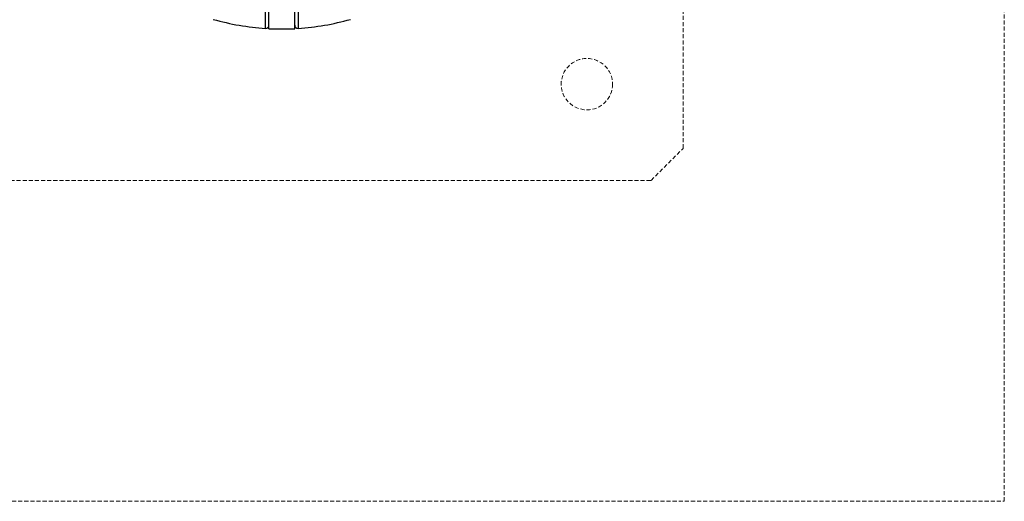
# Model space of a CAD drawing. Units: millimetres. Extents: x -20353 to 15166, y 938 to 34142.
# Drawn here: x 3117 to 3423, y 21180 to 21330 of the extents above; entities that cross this region are included whole.
import ezdxf

# ---------------------------------------------------------------- set-up
doc = ezdxf.new("R2010")
doc.units = ezdxf.units.MM
doc.linetypes.add('HIDDEN', pattern=[1.905, 1.27, -0.635])

msp = doc.modelspace()

# ---------------------------------------------------------------- linework, layer by layer
at = {"color": 7, "linetype": 'HIDDEN', "lineweight": 18}
for p, q in [((3423.33788, 21180.20185), (3423.33788, 21630.20185)), ((3323.33788, 21290.20185), (3323.33788, 21520.20185)), ((3194.33788, 21328.58183), (3194.33788, 21328.58181)), ((3202.33788, 21328.58181), (3202.33788, 21328.58183)), ((3313.33788, 21280.20185), (3323.33788, 21290.20185)), ((3083.33788, 21280.20185), (3313.33788, 21280.20185)), ((2973.33788, 21180.20185), (3423.33788, 21180.20185))]:
    msp.add_line(p, q, dxfattribs=at)
at = {"color": 7, "linetype": 'Continuous', "lineweight": 25}
for p, q in [((3194.33788, 21327.41884), (3194.33788, 21347.57292)), ((3202.33788, 21327.41884), (3202.33788, 21347.57292)), ((3194.33788, 21327.41884), (3202.33788, 21327.41884))]:
    msp.add_line(p, q, dxfattribs=at)
at = {"color": 7, "linetype": 'HIDDEN', "lineweight": 18}
msp.add_circle((3293.33788, 21310.20185), 8, dxfattribs=at)
at = {"color": 7, "linetype": 'Continuous', "lineweight": 25}
for centre, radius, start, end in [((3198.33788, 21405.20185), 77.78301, 254.0701621, 266.2663387), ((3198.33788, 21405.20185), 77.78301, 273.7336613, 285.9298379), ((3193.33788, 21328.58181), 1, 266.2855605, 0.0000774), ((3203.33788, 21328.58181), 1, 179.9999226, 273.6759455)]:
    msp.add_arc(centre, radius, start, end, dxfattribs=at)
for points, knots in [([(3193.27276, 21327.58393), (3193.27287, 21327.64833), (3193.2731, 21327.7789), (3193.27496, 21328.83874), (3193.27806, 21330.54155), (3193.28257, 21332.89429), (3193.28863, 21335.83883), (3193.29495, 21338.65269), (3193.30192, 21341.50413), (3193.30917, 21344.29932), (3193.31612, 21346.62002), (3193.31963, 21347.79182)], [0, 0, 0, 0, 0.118655435, 0.24056218, 0.36245184, 0.487869322, 0.609869906, 0.735394519, 0.793043847, 0.89550126, 1, 1, 1, 1]), ([(3203.35614, 21347.79182), (3203.36022, 21346.41932), (3203.3685, 21343.63462), (3203.37817, 21339.78344), (3203.38622, 21336.26684), (3203.39246, 21333.2648), (3203.39721, 21330.80461), (3203.40051, 21329.00122), (3203.4025, 21327.87198), (3203.40299, 21327.5888), (3203.403, 21327.58417), (3203.403, 21327.58393)], [0, 0, 0, 0, 0.122566962, 0.248680126, 0.371262808, 0.497416533, 0.619716257, 0.745577212, 0.867619652, 0.993208137, 1, 1, 1, 1])]:
    msp.add_open_spline(points, degree=3, knots=knots, dxfattribs=at)
at = {"color": 7, "linetype": 'HIDDEN', "lineweight": 18}
for points, knots in [([(3193.31963, 21347.79182), (3193.31555, 21346.41932), (3193.30727, 21343.63462), (3193.29759, 21339.78344), (3193.28954, 21336.26684), (3193.28331, 21333.2648), (3193.27855, 21330.80461), (3193.27525, 21329.00122), (3193.27326, 21327.87198), (3193.27277, 21327.5888), (3193.27276, 21327.58417), (3193.27276, 21327.58393)], [0, 0, 0, 0, 0.122566962, 0.248680126, 0.371262808, 0.497416533, 0.619716257, 0.745577212, 0.867619652, 0.993208137, 1, 1, 1, 1]), ([(3194.33788, 21348.00067), (3194.33788, 21346.57923), (3194.33788, 21343.73637), (3194.33788, 21339.8953), (3194.33788, 21336.53214), (3194.33788, 21333.70688), (3194.33788, 21331.43762), (3194.33788, 21329.78268), (3194.33788, 21328.75023), (3194.33788, 21328.63865), (3194.33788, 21328.58285)], [0, 0, 0, 0, 0.13136528, 0.262727768, 0.38568147, 0.508633671, 0.631471711, 0.754308889, 0.87715458, 1, 1, 1, 1]), ([(3202.33788, 21328.59961), (3202.33788, 21328.59373), (3202.33788, 21328.47924), (3202.33788, 21328.90084), (3202.33788, 21329.90392), (3202.33788, 21331.66004), (3202.33788, 21333.9897), (3202.33788, 21336.89487), (3202.33788, 21340.23733), (3202.33788, 21343.9681), (3202.33788, 21346.64375), (3202.33788, 21348.00067)], [0, 0, 0, 0, 0.006597457, 0.128653893, 0.254258209, 0.376574776, 0.502455628, 0.625061986, 0.751243635, 0.87384622, 1, 1, 1, 1]), ([(3203.403, 21327.58393), (3203.40289, 21327.64833), (3203.40266, 21327.7789), (3203.4008, 21328.83874), (3203.3977, 21330.54155), (3203.39319, 21332.89429), (3203.38713, 21335.83883), (3203.38081, 21338.65269), (3203.37384, 21341.50413), (3203.36659, 21344.29932), (3203.35964, 21346.62002), (3203.35614, 21347.79182)], [0, 0, 0, 0, 0.118655435, 0.24056218, 0.36245184, 0.487869322, 0.609869906, 0.735394519, 0.793043847, 0.89550126, 1, 1, 1, 1])]:
    msp.add_open_spline(points, degree=3, knots=knots, dxfattribs=at)

doc.saveas('drawing.dxf')
